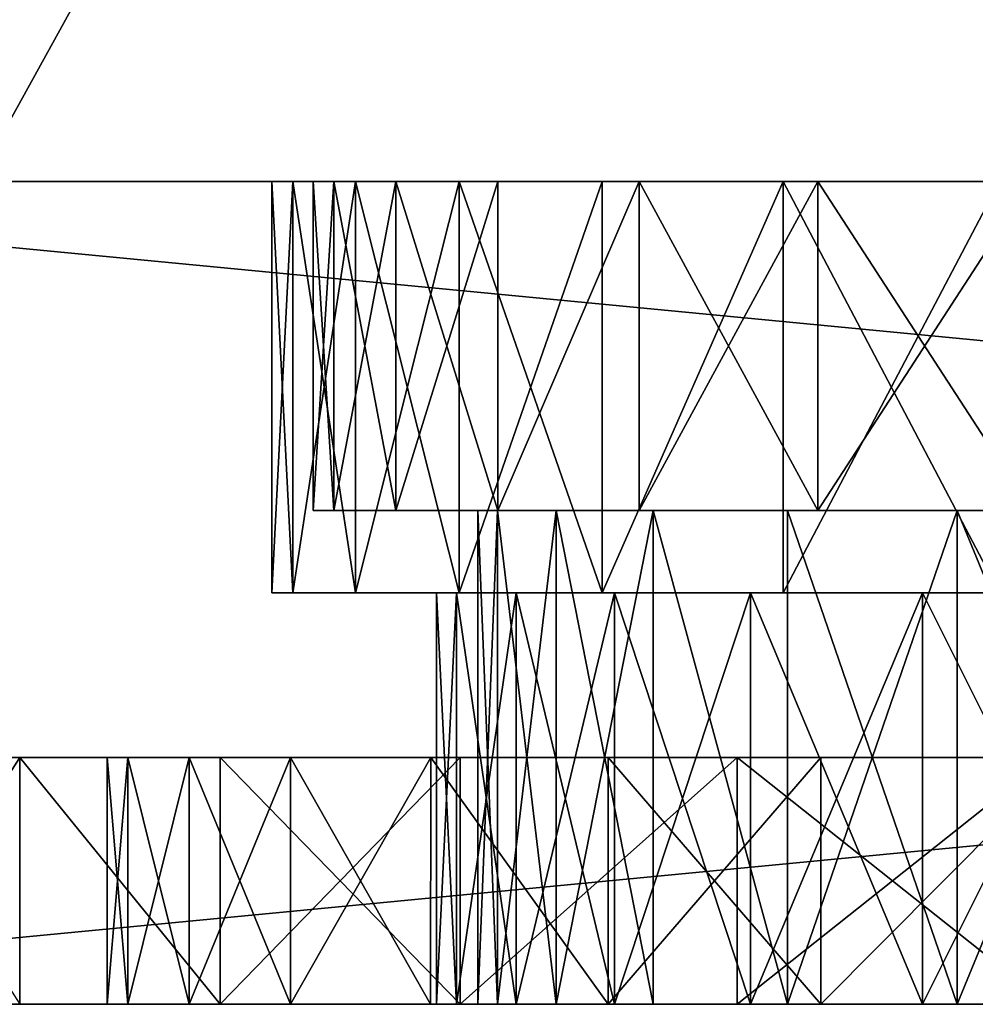
# Model space of a CAD drawing. Units: millimetres. Extents: x -28 to 328, y -5 to 216.
# Drawn here: x -22 to -16, y -5 to 1 of the extents above; entities that cross this region are included whole.
import ezdxf

# ---------------------------------------------------------------- set-up
doc = ezdxf.new("R2010")
doc.units = ezdxf.units.MM
doc.header["$LTSCALE"] = 81.481481
for name, color, linetype in [('1', 7, 'CONTINUOUS'), ('10', 7, 'CONTINUOUS'), ('11', 7, 'CONTINUOUS'), ('117', 7, 'CONTINUOUS'), ('118', 7, 'CONTINUOUS'), ('119', 7, 'CONTINUOUS'), ('12', 7, 'CONTINUOUS'), ('120', 7, 'CONTINUOUS'), ('122', 7, 'CONTINUOUS'), ('124', 7, 'CONTINUOUS'), ('125', 7, 'CONTINUOUS'), ('126', 7, 'CONTINUOUS'), ('127', 7, 'CONTINUOUS'), ('13', 7, 'CONTINUOUS'), ('132', 7, 'CONTINUOUS'), ('133', 7, 'CONTINUOUS'), ('134', 7, 'CONTINUOUS'), ('135', 7, 'CONTINUOUS'), ('136', 7, 'CONTINUOUS'), ('137', 7, 'CONTINUOUS'), ('145', 7, 'CONTINUOUS'), ('4', 7, 'CONTINUOUS'), ('6', 7, 'CONTINUOUS'), ('9', 7, 'CONTINUOUS')]:
    doc.layers.add(name, color=color, linetype=linetype)

msp = doc.modelspace()

# ---------------------------------------------------------------- linework, layer by layer
at = {"layer": '1', "color": 7, "linetype": 'CONTINUOUS', "true_color": 0xaaaaaa}
for points in [[(-20.25, 0), (-20.1227, 0, -2.2673), (-20, 0), (-20.25, 0)], [(-20.1227, 0, 2.2673), (-20.25, 0), (-19.8742, 0, 2.2392), (-20.1227, 0, 2.2673)], [(-19.8742, 0, 2.2392), (-20.25, 0), (-20, 0), (-19.8742, 0, 2.2392)], [(-20.1227, 0, -2.2673), (-19.7423, 0, -4.506), (-19.4985, 0, -4.4506), (-20.1227, 0, -2.2673)], [(-20, 0), (-20.1227, 0, -2.2673), (-19.8742, 0, -2.2392), (-20, 0)], [(-19.8742, 0, -2.2392), (-20.1227, 0, -2.2673), (-19.4985, 0, -4.4506), (-19.8742, 0, -2.2392)], [(-19.7423, 0, 4.506), (-20.1227, 0, 2.2673), (-19.4985, 0, 4.4506), (-19.7423, 0, 4.506)], [(-19.4985, 0, 4.4506), (-20.1227, 0, 2.2673), (-19.8742, 0, 2.2392), (-19.4985, 0, 4.4506)], [(-19.7423, 0, -4.506), (-19.1136, 0, -6.6882), (-18.8777, 0, -6.6053), (-19.7423, 0, -4.506)], [(-19.4985, 0, -4.4506), (-19.7423, 0, -4.506), (-18.8777, 0, -6.6053), (-19.4985, 0, -4.4506)], [(-19.1136, 0, 6.6882), (-19.7423, 0, 4.506), (-18.8777, 0, 6.6053), (-19.1136, 0, 6.6882)], [(-18.8777, 0, 6.6053), (-19.7423, 0, 4.506), (-19.4985, 0, 4.4506), (-18.8777, 0, 6.6053)], [(-19.1136, 0, -6.6882), (-18.2447, 0, -8.786), (-18.0194, 0, -8.6777), (-19.1136, 0, -6.6882)], [(-18.8777, 0, -6.6053), (-19.1136, 0, -6.6882), (-18.0194, 0, -8.6777), (-18.8777, 0, -6.6053)], [(-18.2447, 0, 8.786), (-19.1136, 0, 6.6882), (-18.0194, 0, 8.6777), (-18.2447, 0, 8.786)], [(-18.0194, 0, 8.6777), (-19.1136, 0, 6.6882), (-18.8777, 0, 6.6053), (-18.0194, 0, 8.6777)], [(-18.2447, 0, -8.786), (-17.1461, 0, -10.7737), (-16.9344, 0, -10.6408), (-18.2447, 0, -8.786)], [(-18.0194, 0, -8.6777), (-18.2447, 0, -8.786), (-16.9344, 0, -10.6408), (-18.0194, 0, -8.6777)], [(-17.1461, 0, 10.7737), (-18.2447, 0, 8.786), (-16.9344, 0, 10.6408), (-17.1461, 0, 10.7737)], [(-16.9344, 0, 10.6408), (-18.2447, 0, 8.786), (-18.0194, 0, 8.6777), (-16.9344, 0, 10.6408)], [(-17.1461, 0, -10.7737), (-15.8322, 0, -12.6256), (-15.6367, 0, -12.4696), (-17.1461, 0, -10.7737)], [(-16.9344, 0, -10.6408), (-17.1461, 0, -10.7737), (-15.6367, 0, -12.4696), (-16.9344, 0, -10.6408)], [(-15.8322, 0, 12.6256), (-17.1461, 0, 10.7737), (-15.6367, 0, 12.4696), (-15.8322, 0, 12.6256)], [(-15.6367, 0, 12.4696), (-17.1461, 0, 10.7737), (-16.9344, 0, 10.6408), (-15.6367, 0, 12.4696)]]:
    msp.add_3dface(points, dxfattribs=at)
at = {"layer": '10', "color": 7, "linetype": 'CONTINUOUS', "true_color": 0xaaaaaa}
for points in [[(-19, -2), (-18.8805, -2, 2.1273), (-20, -2), (-19, -2)], [(-19.8742, -2, -2.2392), (-19, -2), (-20, -2), (-19.8742, -2, -2.2392)], [(-20, -2), (-18.8805, -2, 2.1273), (-19.8742, -2, 2.2392), (-20, -2)], [(-19, -2), (-19.8742, -2, -2.2392), (-18.8805, -2, -2.1273), (-19, -2)], [(-18.8805, -2, 2.1273), (-18.5236, -2, 4.2279), (-19.8742, -2, 2.2392), (-18.8805, -2, 2.1273)], [(-19.8742, -2, 2.2392), (-18.5236, -2, 4.2279), (-19.4985, -2, 4.4505), (-19.8742, -2, 2.2392)], [(-19.8742, -2, -2.2392), (-19.4985, -2, -4.4505), (-18.5236, -2, -4.2279), (-19.8742, -2, -2.2392)], [(-18.8805, -2, -2.1273), (-19.8742, -2, -2.2392), (-18.5236, -2, -4.2279), (-18.8805, -2, -2.1273)], [(-18.5236, -2, 4.2279), (-17.9337, -2, 6.2755), (-19.4985, -2, 4.4505), (-18.5236, -2, 4.2279)], [(-19.4985, -2, 4.4505), (-17.9337, -2, 6.2755), (-18.8777, -2, 6.6056), (-19.4985, -2, 4.4505)], [(-19.4985, -2, -4.4505), (-18.8777, -2, -6.6056), (-17.9337, -2, -6.2755), (-19.4985, -2, -4.4505)], [(-18.5236, -2, -4.2279), (-19.4985, -2, -4.4505), (-17.9337, -2, -6.2755), (-18.5236, -2, -4.2279)], [(-17.9337, -2, 6.2755), (-17.1183, -2, 8.2439), (-18.8777, -2, 6.6056), (-17.9337, -2, 6.2755)], [(-18.8777, -2, 6.6056), (-17.1183, -2, 8.2439), (-18.0193, -2, 8.6778), (-18.8777, -2, 6.6056)], [(-18.8777, -2, -6.6056), (-18.0193, -2, -8.6778), (-17.1183, -2, -8.2439), (-18.8777, -2, -6.6056)], [(-17.9337, -2, -6.2755), (-18.8777, -2, -6.6056), (-17.1183, -2, -8.2439), (-17.9337, -2, -6.2755)], [(-17.1183, -2, 8.2439), (-16.0879, -2, 10.1083), (-18.0193, -2, 8.6778), (-17.1183, -2, 8.2439)], [(-18.0193, -2, 8.6778), (-16.0879, -2, 10.1083), (-16.9345, -2, 10.6406), (-18.0193, -2, 8.6778)], [(-18.0193, -2, -8.6778), (-16.9345, -2, -10.6406), (-16.0879, -2, -10.1083), (-18.0193, -2, -8.6778)], [(-17.1183, -2, -8.2439), (-18.0193, -2, -8.6778), (-16.0879, -2, -10.1083), (-17.1183, -2, -8.2439)], [(-16.0879, -2, 10.1083), (-14.8548, -2, 11.8463), (-16.9345, -2, 10.6406), (-16.0879, -2, 10.1083)], [(-16.9345, -2, 10.6406), (-14.8548, -2, 11.8463), (-15.6366, -2, 12.4698), (-16.9345, -2, 10.6406)], [(-16.9345, -2, -10.6406), (-15.6366, -2, -12.4698), (-14.8548, -2, -11.8463), (-16.9345, -2, -10.6406)], [(-16.0879, -2, -10.1083), (-16.9345, -2, -10.6406), (-14.8548, -2, -11.8463), (-16.0879, -2, -10.1083)]]:
    msp.add_3dface(points, dxfattribs=at)
at = {"layer": '11', "color": 7, "linetype": 'CONTINUOUS', "true_color": 0xaaaaaa}
for points in [[(-19.8742, 0, 2.2392), (-20, 0), (-19.8742, -2, 2.2392), (-19.8742, 0, 2.2392)], [(-20, 0), (-20, -2), (-19.8742, -2, 2.2392), (-20, 0)], [(-19.4985, 0, 4.4506), (-19.8742, 0, 2.2392), (-19.4985, -2, 4.4505), (-19.4985, 0, 4.4506)], [(-19.8742, 0, 2.2392), (-19.8742, -2, 2.2392), (-19.4985, -2, 4.4505), (-19.8742, 0, 2.2392)], [(-18.8777, 0, 6.6053), (-19.4985, 0, 4.4506), (-18.8777, -2, 6.6056), (-18.8777, 0, 6.6053)], [(-19.4985, 0, 4.4506), (-19.4985, -2, 4.4505), (-18.8777, -2, 6.6056), (-19.4985, 0, 4.4506)], [(-18.0194, 0, 8.6777), (-18.8777, 0, 6.6053), (-18.8777, -2, 6.6056), (-18.0194, 0, 8.6777)], [(-18.0194, 0, 8.6777), (-18.8777, -2, 6.6056), (-18.0193, -2, 8.6778), (-18.0194, 0, 8.6777)], [(-16.9344, 0, 10.6408), (-18.0194, 0, 8.6777), (-16.9345, -2, 10.6406), (-16.9344, 0, 10.6408)], [(-18.0194, 0, 8.6777), (-18.0193, -2, 8.6778), (-16.9345, -2, 10.6406), (-18.0194, 0, 8.6777)], [(-16.9344, 0, 10.6408), (-16.9345, -2, 10.6406), (-15.6366, -2, 12.4698), (-16.9344, 0, 10.6408)], [(-15.6367, 0, 12.4696), (-16.9344, 0, 10.6408), (-15.6366, -2, 12.4698), (-15.6367, 0, 12.4696)]]:
    msp.add_3dface(points, dxfattribs=at)
at = {"layer": '117', "color": 7, "linetype": 'CONTINUOUS', "true_color": 0xaaaaaa}
for points in [[(-27.5, -5, 26), (27.5, -5, 26), (27.4712, -5, 26.2926), (-27.5, -5, 26)], [(27.5, -5, 26), (-27.5, -5, 26), (-1.2994, -5, 23.9648), (27.5, -5, 26)], [(-27.4712, -5, -26.2926), (27.5, -5, -26), (-27.5, -5, -26), (-27.4712, -5, -26.2926)], [(-27.5, -5, -26), (27.5, -5, -26), (1.2994, -5, -23.9648), (-27.5, -5, -26)], [(-21.7819, -5, -10.0771), (-27.5, -5, -26), (-20.5646, -5, -12.3733), (-21.7819, -5, -10.0771)], [(-20.5646, -5, -12.3733), (-27.5, -5, -26), (-19.1063, -5, -14.5241), (-20.5646, -5, -12.3733)], [(-19.1063, -5, -14.5241), (-27.5, -5, -26), (-17.4237, -5, -16.505), (-19.1063, -5, -14.5241)], [(-17.4237, -5, -16.505), (-27.5, -5, -26), (-15.5374, -5, -18.2918), (-17.4237, -5, -16.505)], [(-15.5374, -5, -18.2918), (-27.5, -5, -26), (-13.4686, -5, -19.8644), (-15.5374, -5, -18.2918)], [(-13.4686, -5, -19.8644), (-27.5, -5, -26), (-11.2418, -5, -21.2043), (-13.4686, -5, -19.8644)], [(-11.2418, -5, -21.2043), (-27.5, -5, -26), (-8.8832, -5, -22.2955), (-11.2418, -5, -21.2043)], [(-8.8832, -5, -22.2955), (-27.5, -5, -26), (-6.4205, -5, -23.1252), (-8.8832, -5, -22.2955)], [(-6.4205, -5, -23.1252), (-27.5, -5, -26), (-3.8831, -5, -23.6838), (-6.4205, -5, -23.1252)], [(-3.8831, -5, -23.6838), (-27.5, -5, -26), (-1.2994, -5, -23.9648), (-3.8831, -5, -23.6838)], [(-1.2994, -5, -23.9648), (-27.5, -5, -26), (1.2994, -5, -23.9648), (-1.2994, -5, -23.9648)], [(-27.4712, -5, 26.2926), (-27.5, -5, 26), (27.4712, -5, 26.2926), (-27.4712, -5, 26.2926)], [(-1.2994, -5, 23.9648), (-27.5, -5, 26), (-3.8831, -5, 23.6838), (-1.2994, -5, 23.9648)], [(-3.8831, -5, 23.6838), (-27.5, -5, 26), (-6.4205, -5, 23.1252), (-3.8831, -5, 23.6838)], [(-6.4205, -5, 23.1252), (-27.5, -5, 26), (-8.8832, -5, 22.2955), (-6.4205, -5, 23.1252)], [(-8.8832, -5, 22.2955), (-27.5, -5, 26), (-11.2418, -5, 21.2043), (-8.8832, -5, 22.2955)], [(-11.2418, -5, 21.2043), (-27.5, -5, 26), (-13.4686, -5, 19.8644), (-11.2418, -5, 21.2043)], [(-13.4686, -5, 19.8644), (-27.5, -5, 26), (-15.5374, -5, 18.2918), (-13.4686, -5, 19.8644)], [(-15.5374, -5, 18.2918), (-27.5, -5, 26), (-17.4237, -5, 16.505), (-15.5374, -5, 18.2918)], [(-17.4237, -5, 16.505), (-27.5, -5, 26), (-19.1063, -5, 14.5241), (-17.4237, -5, 16.505)], [(-19.1063, -5, 14.5241), (-27.5, -5, 26), (-20.5646, -5, 12.3733), (-19.1063, -5, 14.5241)], [(-20.5646, -5, 12.3733), (-27.5, -5, 26), (-21.7819, -5, 10.0771), (-20.5646, -5, 12.3733)], [(27.4712, -5, -26.2926), (27.5, -5, -26), (-27.4712, -5, -26.2926), (27.4712, -5, -26.2926)], [(-27.3858, -5, -26.574), (27.4712, -5, -26.2926), (-27.4712, -5, -26.2926), (-27.3858, -5, -26.574)], [(-27.3858, -5, 26.574), (-27.4712, -5, 26.2926), (27.3858, -5, 26.574), (-27.3858, -5, 26.574)], [(27.3858, -5, 26.574), (-27.4712, -5, 26.2926), (27.4712, -5, 26.2926), (27.3858, -5, 26.574)], [(27.3858, -5, -26.574), (27.4712, -5, -26.2926), (-27.3858, -5, -26.574), (27.3858, -5, -26.574)], [(-27.2472, -5, -26.8334), (27.3858, -5, -26.574), (-27.3858, -5, -26.574), (-27.2472, -5, -26.8334)], [(-27.2472, -5, 26.8334), (-27.3858, -5, 26.574), (27.2472, -5, 26.8334), (-27.2472, -5, 26.8334)], [(27.2472, -5, 26.8334), (-27.3858, -5, 26.574), (27.3858, -5, 26.574), (27.2472, -5, 26.8334)], [(27.2472, -5, -26.8334), (27.3858, -5, -26.574), (-27.2472, -5, -26.8334), (27.2472, -5, -26.8334)], [(-27.0607, -5, -27.0607), (27.2472, -5, -26.8334), (-27.2472, -5, -26.8334), (-27.0607, -5, -27.0607)], [(-27.0607, -5, 27.0607), (-27.2472, -5, 26.8334), (27.0607, -5, 27.0607), (-27.0607, -5, 27.0607)], [(27.0607, -5, 27.0607), (-27.2472, -5, 26.8334), (27.2472, -5, 26.8334), (27.0607, -5, 27.0607)], [(27.0607, -5, -27.0607), (27.2472, -5, -26.8334), (-27.0607, -5, -27.0607), (27.0607, -5, -27.0607)], [(-26.8334, -5, -27.2472), (27.0607, -5, -27.0607), (-27.0607, -5, -27.0607), (-26.8334, -5, -27.2472)], [(-26.8334, -5, 27.2472), (-27.0607, -5, 27.0607), (26.8334, -5, 27.2472), (-26.8334, -5, 27.2472)], [(26.8334, -5, 27.2472), (-27.0607, -5, 27.0607), (27.0607, -5, 27.0607), (26.8334, -5, 27.2472)], [(26.8334, -5, -27.2472), (27.0607, -5, -27.0607), (-26.8334, -5, -27.2472), (26.8334, -5, -27.2472)], [(-26.574, -5, -27.3858), (26.8334, -5, -27.2472), (-26.8334, -5, -27.2472), (-26.574, -5, -27.3858)], [(-26.574, -5, 27.3858), (-26.8334, -5, 27.2472), (26.574, -5, 27.3858), (-26.574, -5, 27.3858)], [(26.574, -5, 27.3858), (-26.8334, -5, 27.2472), (26.8334, -5, 27.2472), (26.574, -5, 27.3858)], [(26.574, -5, -27.3858), (26.8334, -5, -27.2472), (-26.574, -5, -27.3858), (26.574, -5, -27.3858)], [(-26.2926, -5, -27.4712), (26.574, -5, -27.3858), (-26.574, -5, -27.3858), (-26.2926, -5, -27.4712)], [(-26.2926, -5, 27.4712), (-26.574, -5, 27.3858), (26.2926, -5, 27.4712), (-26.2926, -5, 27.4712)], [(26.2926, -5, 27.4712), (-26.574, -5, 27.3858), (26.574, -5, 27.3858), (26.2926, -5, 27.4712)], [(26.2926, -5, -27.4712), (26.574, -5, -27.3858), (-26.2926, -5, -27.4712), (26.2926, -5, -27.4712)], [(-26, -5, -27.5), (26.2926, -5, -27.4712), (-26.2926, -5, -27.4712), (-26, -5, -27.5)], [(-26, -5, 27.5), (-26.2926, -5, 27.4712), (26, -5, 27.5), (-26, -5, 27.5)], [(26, -5, 27.5), (-26.2926, -5, 27.4712), (26.2926, -5, 27.4712), (26, -5, 27.5)], [(26, -5, -27.5), (26.2926, -5, -27.4712), (-26, -5, -27.5), (26, -5, -27.5)]]:
    msp.add_3dface(points, dxfattribs=at)
at = {"layer": '118', "color": 7, "linetype": 'CONTINUOUS', "true_color": 0xaaaaaa}
for points in [[(22.0454, 0, 22.5), (-22.0454, 0, 22.5), (-27.5, 0, 26), (22.0454, 0, 22.5)], [(22.0454, 0, 22.5), (-27.5, 0, 26), (27.5, 0, 26), (22.0454, 0, 22.5)], [(-27.5, 0, -26), (-22.0454, 0, -22.5), (27.5, 0, -26), (-27.5, 0, -26)], [(-27.5, 0, 26), (-27.4712, 0, 26.2926), (27.5, 0, 26), (-27.5, 0, 26)], [(-27.4712, 0, -26.2926), (-27.5, 0, -26), (27.4712, 0, -26.2926), (-27.4712, 0, -26.2926)], [(27.4712, 0, -26.2926), (-27.5, 0, -26), (27.5, 0, -26), (27.4712, 0, -26.2926)], [(-27.4712, 0, 26.2926), (-27.3858, 0, 26.574), (27.4712, 0, 26.2926), (-27.4712, 0, 26.2926)], [(27.5, 0, 26), (-27.4712, 0, 26.2926), (27.4712, 0, 26.2926), (27.5, 0, 26)], [(-27.3858, 0, -26.574), (-27.4712, 0, -26.2926), (27.3858, 0, -26.574), (-27.3858, 0, -26.574)], [(27.3858, 0, -26.574), (-27.4712, 0, -26.2926), (27.4712, 0, -26.2926), (27.3858, 0, -26.574)], [(-27.3858, 0, 26.574), (-27.2472, 0, 26.8334), (27.3858, 0, 26.574), (-27.3858, 0, 26.574)], [(27.4712, 0, 26.2926), (-27.3858, 0, 26.574), (27.3858, 0, 26.574), (27.4712, 0, 26.2926)], [(-27.2472, 0, -26.8334), (-27.3858, 0, -26.574), (27.2472, 0, -26.8334), (-27.2472, 0, -26.8334)], [(27.2472, 0, -26.8334), (-27.3858, 0, -26.574), (27.3858, 0, -26.574), (27.2472, 0, -26.8334)], [(-27.2472, 0, 26.8334), (-27.0607, 0, 27.0607), (27.2472, 0, 26.8334), (-27.2472, 0, 26.8334)], [(27.3858, 0, 26.574), (-27.2472, 0, 26.8334), (27.2472, 0, 26.8334), (27.3858, 0, 26.574)], [(-27.0607, 0, -27.0607), (-27.2472, 0, -26.8334), (27.0607, 0, -27.0607), (-27.0607, 0, -27.0607)], [(27.0607, 0, -27.0607), (-27.2472, 0, -26.8334), (27.2472, 0, -26.8334), (27.0607, 0, -27.0607)], [(-27.0607, 0, 27.0607), (-26.8334, 0, 27.2472), (27.0607, 0, 27.0607), (-27.0607, 0, 27.0607)], [(27.2472, 0, 26.8334), (-27.0607, 0, 27.0607), (27.0607, 0, 27.0607), (27.2472, 0, 26.8334)], [(-26.8334, 0, -27.2472), (-27.0607, 0, -27.0607), (26.8334, 0, -27.2472), (-26.8334, 0, -27.2472)], [(26.8334, 0, -27.2472), (-27.0607, 0, -27.0607), (27.0607, 0, -27.0607), (26.8334, 0, -27.2472)], [(-26.8334, 0, 27.2472), (-26.574, 0, 27.3858), (26.8334, 0, 27.2472), (-26.8334, 0, 27.2472)], [(27.0607, 0, 27.0607), (-26.8334, 0, 27.2472), (26.8334, 0, 27.2472), (27.0607, 0, 27.0607)], [(-26.574, 0, -27.3858), (-26.8334, 0, -27.2472), (26.574, 0, -27.3858), (-26.574, 0, -27.3858)], [(26.574, 0, -27.3858), (-26.8334, 0, -27.2472), (26.8334, 0, -27.2472), (26.574, 0, -27.3858)], [(-26.574, 0, 27.3858), (-26.2926, 0, 27.4712), (26.574, 0, 27.3858), (-26.574, 0, 27.3858)], [(26.8334, 0, 27.2472), (-26.574, 0, 27.3858), (26.574, 0, 27.3858), (26.8334, 0, 27.2472)], [(-26.2926, 0, -27.4712), (-26.574, 0, -27.3858), (26.2926, 0, -27.4712), (-26.2926, 0, -27.4712)], [(26.2926, 0, -27.4712), (-26.574, 0, -27.3858), (26.574, 0, -27.3858), (26.2926, 0, -27.4712)], [(-26.2926, 0, 27.4712), (-26, 0, 27.5), (26.2926, 0, 27.4712), (-26.2926, 0, 27.4712)], [(26.574, 0, 27.3858), (-26.2926, 0, 27.4712), (26.2926, 0, 27.4712), (26.574, 0, 27.3858)], [(-26, 0, -27.5), (-26.2926, 0, -27.4712), (26, 0, -27.5), (-26, 0, -27.5)], [(26, 0, -27.5), (-26.2926, 0, -27.4712), (26.2926, 0, -27.4712), (26, 0, -27.5)], [(-26, 0, 27.5), (26, 0, 27.5), (26.2926, 0, 27.4712), (-26, 0, 27.5)], [(-22.0454, 0, -22.5), (22.0454, 0, -22.5), (27.5, 0, -26), (-22.0454, 0, -22.5)]]:
    msp.add_3dface(points, dxfattribs=at)
at = {"layer": '119', "color": 7, "linetype": 'CONTINUOUS', "true_color": 0xaaaaaa}
for points in [[(-19.25, -5), (-19.25, -2.5), (-19.1289, -2.5, 2.1553), (-19.25, -5)], [(-19.1289, -5, 2.1554), (-19.25, -5), (-19.1289, -2.5, 2.1553), (-19.1289, -5, 2.1554)], [(-18.7674, -5, 4.2834), (-19.1289, -5, 2.1554), (-18.7674, -2.5, 4.2835), (-18.7674, -5, 4.2834)], [(-18.7674, -2.5, 4.2835), (-19.1289, -5, 2.1554), (-19.1289, -2.5, 2.1553), (-18.7674, -2.5, 4.2835)], [(-18.1697, -5, 6.3579), (-18.7674, -5, 4.2834), (-18.1697, -2.5, 6.3579), (-18.1697, -5, 6.3579)], [(-18.1697, -2.5, 6.3579), (-18.7674, -5, 4.2834), (-18.7674, -2.5, 4.2835), (-18.1697, -2.5, 6.3579)], [(-17.3435, -5, 8.3525), (-18.1697, -5, 6.3579), (-17.3437, -2.5, 8.3523), (-17.3435, -5, 8.3525)], [(-17.3437, -2.5, 8.3523), (-18.1697, -5, 6.3579), (-18.1697, -2.5, 6.3579), (-17.3437, -2.5, 8.3523)], [(-16.2994, -2.5, 10.2416), (-17.3435, -5, 8.3525), (-17.3437, -2.5, 8.3523), (-16.2994, -2.5, 10.2416)], [(-16.2994, -5, 10.2416), (-17.3435, -5, 8.3525), (-16.2994, -2.5, 10.2416), (-16.2994, -5, 10.2416)], [(-15.0504, -5, 12.002), (-16.2994, -5, 10.2416), (-15.0503, -2.5, 12.0022), (-15.0504, -5, 12.002)], [(-15.0503, -2.5, 12.0022), (-16.2994, -5, 10.2416), (-16.2994, -2.5, 10.2416), (-15.0503, -2.5, 12.0022)]]:
    msp.add_3dface(points, dxfattribs=at)
at = {"layer": '12', "color": 7, "linetype": 'CONTINUOUS', "true_color": 0xaaaaaa}
for points in [[(-19, -5), (-19, -2), (-18.8805, -2, -2.1273), (-19, -5)], [(-19, -5), (-18.8805, -2, -2.1273), (-18.8805, -5, -2.1273), (-19, -5)], [(-18.8805, -2, -2.1273), (-18.5236, -2, -4.2279), (-18.8805, -5, -2.1273), (-18.8805, -2, -2.1273)], [(-18.8805, -5, -2.1273), (-18.5236, -2, -4.2279), (-18.5236, -5, -4.2279), (-18.8805, -5, -2.1273)], [(-18.5236, -2, -4.2279), (-17.9337, -2, -6.2755), (-18.5236, -5, -4.2279), (-18.5236, -2, -4.2279)], [(-18.5236, -5, -4.2279), (-17.9337, -2, -6.2755), (-17.9338, -5, -6.2753), (-18.5236, -5, -4.2279)], [(-17.9338, -5, -6.2753), (-17.9337, -2, -6.2755), (-17.1184, -5, -8.2438), (-17.9338, -5, -6.2753)], [(-17.9337, -2, -6.2755), (-17.1183, -2, -8.2439), (-17.1184, -5, -8.2438), (-17.9337, -2, -6.2755)], [(-17.1183, -2, -8.2439), (-16.0879, -2, -10.1083), (-17.1184, -5, -8.2438), (-17.1183, -2, -8.2439)], [(-17.1184, -5, -8.2438), (-16.0879, -2, -10.1083), (-16.0878, -5, -10.1086), (-17.1184, -5, -8.2438)], [(-16.0879, -2, -10.1083), (-14.8548, -2, -11.8463), (-16.0878, -5, -10.1086), (-16.0879, -2, -10.1083)], [(-16.0878, -5, -10.1086), (-14.8548, -2, -11.8463), (-14.8548, -5, -11.8463), (-16.0878, -5, -10.1086)]]:
    msp.add_3dface(points, dxfattribs=at)
at = {"layer": '120', "color": 7, "linetype": 'CONTINUOUS', "true_color": 0xaaaaaa}
for points in [[(-19.25, -2.5), (-19.25, -5), (-19.1289, -5, -2.1554), (-19.25, -2.5)], [(-19.25, -2.5), (-19.1289, -5, -2.1554), (-19.1289, -2.5, -2.1553), (-19.25, -2.5)], [(-19.1289, -5, -2.1554), (-18.7674, -5, -4.2834), (-19.1289, -2.5, -2.1553), (-19.1289, -5, -2.1554)], [(-19.1289, -2.5, -2.1553), (-18.7674, -5, -4.2834), (-18.7674, -2.5, -4.2835), (-19.1289, -2.5, -2.1553)], [(-18.7674, -5, -4.2834), (-18.1697, -5, -6.3579), (-18.7674, -2.5, -4.2835), (-18.7674, -5, -4.2834)], [(-18.7674, -2.5, -4.2835), (-18.1697, -5, -6.3579), (-18.1697, -2.5, -6.3579), (-18.7674, -2.5, -4.2835)], [(-18.1697, -5, -6.3579), (-17.3435, -5, -8.3525), (-18.1697, -2.5, -6.3579), (-18.1697, -5, -6.3579)], [(-18.1697, -2.5, -6.3579), (-17.3435, -5, -8.3525), (-17.3437, -2.5, -8.3523), (-18.1697, -2.5, -6.3579)], [(-17.3435, -5, -8.3525), (-16.2994, -5, -10.2416), (-17.3437, -2.5, -8.3523), (-17.3435, -5, -8.3525)], [(-17.3437, -2.5, -8.3523), (-16.2994, -5, -10.2416), (-16.2994, -2.5, -10.2416), (-17.3437, -2.5, -8.3523)], [(-16.2994, -5, -10.2416), (-15.0504, -5, -12.002), (-16.2994, -2.5, -10.2416), (-16.2994, -5, -10.2416)], [(-16.2994, -2.5, -10.2416), (-15.0504, -5, -12.002), (-15.0503, -2.5, -12.0022), (-16.2994, -2.5, -10.2416)]]:
    msp.add_3dface(points, dxfattribs=at)
at = {"layer": '122', "color": 7, "linetype": 'CONTINUOUS', "true_color": 0xaaaaaa}
for points in [[(-26, -5, 27.5), (26, -5, 27.5), (-26, 0, 27.5), (-26, -5, 27.5)], [(26, -5, 27.5), (26, 0, 27.5), (-26, 0, 27.5), (26, -5, 27.5)]]:
    msp.add_3dface(points, dxfattribs=at)
at = {"layer": '124', "color": 7, "linetype": 'CONTINUOUS', "true_color": 0xaaaaaa}
for points in [[(26, -5, -27.5), (-26, -5, -27.5), (26, 0, -27.5), (26, -5, -27.5)], [(-26, -5, -27.5), (-26, 0, -27.5), (26, 0, -27.5), (-26, -5, -27.5)]]:
    msp.add_3dface(points, dxfattribs=at)
at = {"layer": '125', "color": 7, "linetype": 'CONTINUOUS', "true_color": 0xaaaaaa}
for points in [[(-19.25, -2.5), (-19.1289, -2.5, -2.1553), (-20.25, -2.5), (-19.25, -2.5)], [(-20.1227, -2.5, 2.2673), (-19.25, -2.5), (-20.25, -2.5), (-20.1227, -2.5, 2.2673)], [(-20.25, -2.5), (-19.1289, -2.5, -2.1553), (-20.1227, -2.5, -2.2673), (-20.25, -2.5)], [(-19.1289, -2.5, 2.1553), (-19.25, -2.5), (-20.1227, -2.5, 2.2673), (-19.1289, -2.5, 2.1553)], [(-18.7674, -2.5, 4.2835), (-19.1289, -2.5, 2.1553), (-20.1227, -2.5, 2.2673), (-18.7674, -2.5, 4.2835)], [(-19.7423, -2.5, 4.5059), (-18.7674, -2.5, 4.2835), (-20.1227, -2.5, 2.2673), (-19.7423, -2.5, 4.5059)], [(-19.1289, -2.5, -2.1553), (-18.7674, -2.5, -4.2835), (-20.1227, -2.5, -2.2673), (-19.1289, -2.5, -2.1553)], [(-20.1227, -2.5, -2.2673), (-18.7674, -2.5, -4.2835), (-19.7423, -2.5, -4.5059), (-20.1227, -2.5, -2.2673)], [(-18.1697, -2.5, 6.3579), (-18.7674, -2.5, 4.2835), (-19.7423, -2.5, 4.5059), (-18.1697, -2.5, 6.3579)], [(-19.1136, -2.5, 6.6882), (-18.1697, -2.5, 6.3579), (-19.7423, -2.5, 4.5059), (-19.1136, -2.5, 6.6882)], [(-18.7674, -2.5, -4.2835), (-18.1697, -2.5, -6.3579), (-19.7423, -2.5, -4.5059), (-18.7674, -2.5, -4.2835)], [(-19.7423, -2.5, -4.5059), (-18.1697, -2.5, -6.3579), (-19.1136, -2.5, -6.6882), (-19.7423, -2.5, -4.5059)], [(-17.3437, -2.5, 8.3523), (-18.1697, -2.5, 6.3579), (-19.1136, -2.5, 6.6882), (-17.3437, -2.5, 8.3523)], [(-18.2446, -2.5, 8.7862), (-17.3437, -2.5, 8.3523), (-19.1136, -2.5, 6.6882), (-18.2446, -2.5, 8.7862)], [(-18.1697, -2.5, -6.3579), (-17.3437, -2.5, -8.3523), (-19.1136, -2.5, -6.6882), (-18.1697, -2.5, -6.3579)], [(-19.1136, -2.5, -6.6882), (-17.3437, -2.5, -8.3523), (-18.2446, -2.5, -8.7862), (-19.1136, -2.5, -6.6882)], [(-16.2994, -2.5, 10.2416), (-17.3437, -2.5, 8.3523), (-18.2446, -2.5, 8.7862), (-16.2994, -2.5, 10.2416)], [(-17.146, -2.5, 10.7738), (-16.2994, -2.5, 10.2416), (-18.2446, -2.5, 8.7862), (-17.146, -2.5, 10.7738)], [(-17.3437, -2.5, -8.3523), (-16.2994, -2.5, -10.2416), (-18.2446, -2.5, -8.7862), (-17.3437, -2.5, -8.3523)], [(-18.2446, -2.5, -8.7862), (-16.2994, -2.5, -10.2416), (-17.146, -2.5, -10.7738), (-18.2446, -2.5, -8.7862)], [(-15.0503, -2.5, 12.0022), (-16.2994, -2.5, 10.2416), (-17.146, -2.5, 10.7738), (-15.0503, -2.5, 12.0022)], [(-15.8322, -2.5, 12.6255), (-15.0503, -2.5, 12.0022), (-17.146, -2.5, 10.7738), (-15.8322, -2.5, 12.6255)], [(-16.2994, -2.5, -10.2416), (-15.0503, -2.5, -12.0022), (-17.146, -2.5, -10.7738), (-16.2994, -2.5, -10.2416)], [(-17.146, -2.5, -10.7738), (-15.0503, -2.5, -12.0022), (-15.8322, -2.5, -12.6255), (-17.146, -2.5, -10.7738)]]:
    msp.add_3dface(points, dxfattribs=at)
at = {"layer": '126', "color": 7, "linetype": 'CONTINUOUS', "true_color": 0xaaaaaa}
for points in [[(-20.25, 0), (-20.1227, 0, 2.2673), (-20.25, -2.5), (-20.25, 0)], [(-20.1227, 0, 2.2673), (-20.1227, -2.5, 2.2673), (-20.25, -2.5), (-20.1227, 0, 2.2673)], [(-20.1227, 0, 2.2673), (-19.7423, 0, 4.506), (-20.1227, -2.5, 2.2673), (-20.1227, 0, 2.2673)], [(-19.7423, 0, 4.506), (-19.7423, -2.5, 4.5059), (-20.1227, -2.5, 2.2673), (-19.7423, 0, 4.506)], [(-19.7423, 0, 4.506), (-19.1136, 0, 6.6882), (-19.7423, -2.5, 4.5059), (-19.7423, 0, 4.506)], [(-19.1136, 0, 6.6882), (-19.1136, -2.5, 6.6882), (-19.7423, -2.5, 4.5059), (-19.1136, 0, 6.6882)], [(-19.1136, 0, 6.6882), (-18.2447, 0, 8.786), (-19.1136, -2.5, 6.6882), (-19.1136, 0, 6.6882)], [(-18.2447, 0, 8.786), (-18.2446, -2.5, 8.7862), (-19.1136, -2.5, 6.6882), (-18.2447, 0, 8.786)], [(-18.2447, 0, 8.786), (-17.1461, 0, 10.7737), (-18.2446, -2.5, 8.7862), (-18.2447, 0, 8.786)], [(-17.1461, 0, 10.7737), (-17.146, -2.5, 10.7738), (-18.2446, -2.5, 8.7862), (-17.1461, 0, 10.7737)], [(-17.1461, 0, 10.7737), (-15.8322, 0, 12.6256), (-17.146, -2.5, 10.7738), (-17.1461, 0, 10.7737)], [(-15.8322, 0, 12.6256), (-15.8322, -2.5, 12.6255), (-17.146, -2.5, 10.7738), (-15.8322, 0, 12.6256)]]:
    msp.add_3dface(points, dxfattribs=at)
at = {"layer": '127', "color": 7, "linetype": 'CONTINUOUS', "true_color": 0xaaaaaa}
for points in [[(-20.1227, 0, -2.2673), (-20.25, 0), (-20.1227, -2.5, -2.2673), (-20.1227, 0, -2.2673)], [(-20.25, 0), (-20.25, -2.5), (-20.1227, -2.5, -2.2673), (-20.25, 0)], [(-19.7423, 0, -4.506), (-20.1227, 0, -2.2673), (-19.7423, -2.5, -4.5059), (-19.7423, 0, -4.506)], [(-20.1227, 0, -2.2673), (-20.1227, -2.5, -2.2673), (-19.7423, -2.5, -4.5059), (-20.1227, 0, -2.2673)], [(-19.1136, 0, -6.6882), (-19.7423, 0, -4.506), (-19.1136, -2.5, -6.6882), (-19.1136, 0, -6.6882)], [(-19.7423, 0, -4.506), (-19.7423, -2.5, -4.5059), (-19.1136, -2.5, -6.6882), (-19.7423, 0, -4.506)], [(-18.2447, 0, -8.786), (-19.1136, 0, -6.6882), (-18.2446, -2.5, -8.7862), (-18.2447, 0, -8.786)], [(-19.1136, 0, -6.6882), (-19.1136, -2.5, -6.6882), (-18.2446, -2.5, -8.7862), (-19.1136, 0, -6.6882)], [(-17.1461, 0, -10.7737), (-18.2447, 0, -8.786), (-18.2446, -2.5, -8.7862), (-17.1461, 0, -10.7737)], [(-17.1461, 0, -10.7737), (-18.2446, -2.5, -8.7862), (-17.146, -2.5, -10.7738), (-17.1461, 0, -10.7737)], [(-15.8322, 0, -12.6256), (-17.1461, 0, -10.7737), (-15.8322, -2.5, -12.6255), (-15.8322, 0, -12.6256)], [(-17.1461, 0, -10.7737), (-17.146, -2.5, -10.7738), (-15.8322, -2.5, -12.6255), (-17.1461, 0, -10.7737)]]:
    msp.add_3dface(points, dxfattribs=at)
at = {"layer": '13', "color": 7, "linetype": 'CONTINUOUS', "true_color": 0xaaaaaa}
for points in [[(-20, 0), (-19.8742, 0, -2.2392), (-20, -2), (-20, 0)], [(-19.8742, 0, -2.2392), (-19.8742, -2, -2.2392), (-20, -2), (-19.8742, 0, -2.2392)], [(-19.8742, 0, -2.2392), (-19.4985, 0, -4.4506), (-19.8742, -2, -2.2392), (-19.8742, 0, -2.2392)], [(-19.4985, 0, -4.4506), (-19.4985, -2, -4.4505), (-19.8742, -2, -2.2392), (-19.4985, 0, -4.4506)], [(-19.4985, 0, -4.4506), (-18.8777, 0, -6.6053), (-19.4985, -2, -4.4505), (-19.4985, 0, -4.4506)], [(-18.8777, 0, -6.6053), (-18.8777, -2, -6.6056), (-19.4985, -2, -4.4505), (-18.8777, 0, -6.6053)], [(-18.8777, 0, -6.6053), (-18.0194, 0, -8.6777), (-18.8777, -2, -6.6056), (-18.8777, 0, -6.6053)], [(-18.0194, 0, -8.6777), (-18.0193, -2, -8.6778), (-18.8777, -2, -6.6056), (-18.0194, 0, -8.6777)], [(-18.0194, 0, -8.6777), (-16.9344, 0, -10.6408), (-18.0193, -2, -8.6778), (-18.0194, 0, -8.6777)], [(-16.9344, 0, -10.6408), (-16.9345, -2, -10.6406), (-18.0193, -2, -8.6778), (-16.9344, 0, -10.6408)], [(-16.9344, 0, -10.6408), (-15.6367, 0, -12.4696), (-16.9345, -2, -10.6406), (-16.9344, 0, -10.6408)], [(-15.6367, 0, -12.4696), (-15.6366, -2, -12.4698), (-16.9345, -2, -10.6406), (-15.6367, 0, -12.4696)]]:
    msp.add_3dface(points, dxfattribs=at)
at = {"layer": '132', "color": 7, "linetype": 'CONTINUOUS', "true_color": 0xaaaaaa}
for points in [[(-24, -3.5), (-23.8593, -3.5, -2.5949), (-21.25, -3.5), (-24, -3.5)], [(-23.8593, -3.5, 2.5949), (-24, -3.5), (-21.1254, -3.5, 2.2976), (-23.8593, -3.5, 2.5949)], [(-21.1254, -3.5, 2.2976), (-24, -3.5), (-21.25, -3.5), (-21.1254, -3.5, 2.2976)], [(-23.8593, -3.5, -2.5949), (-23.4389, -3.5, -5.1592), (-20.7532, -3.5, -4.568), (-23.8593, -3.5, -2.5949)], [(-21.25, -3.5), (-23.8593, -3.5, -2.5949), (-21.1254, -3.5, -2.2976), (-21.25, -3.5)], [(-21.1254, -3.5, -2.2976), (-23.8593, -3.5, -2.5949), (-20.7532, -3.5, -4.568), (-21.1254, -3.5, -2.2976)], [(-23.4389, -3.5, 5.1592), (-23.8593, -3.5, 2.5949), (-20.7532, -3.5, 4.568), (-23.4389, -3.5, 5.1592)], [(-20.7532, -3.5, 4.568), (-23.8593, -3.5, 2.5949), (-21.1254, -3.5, 2.2976), (-20.7532, -3.5, 4.568)], [(-23.4389, -3.5, -5.1592), (-22.7436, -3.5, -7.6633), (-20.1376, -3.5, -6.7852), (-23.4389, -3.5, -5.1592)], [(-20.7532, -3.5, -4.568), (-23.4389, -3.5, -5.1592), (-20.1376, -3.5, -6.7852), (-20.7532, -3.5, -4.568)], [(-22.7436, -3.5, 7.6633), (-23.4389, -3.5, 5.1592), (-20.1376, -3.5, 6.7852), (-22.7436, -3.5, 7.6633)], [(-20.1376, -3.5, 6.7852), (-23.4389, -3.5, 5.1592), (-20.7532, -3.5, 4.568), (-20.1376, -3.5, 6.7852)], [(-22.7436, -3.5, -7.6633), (-21.7818, -3.5, -10.0773), (-19.2859, -3.5, -8.9228), (-22.7436, -3.5, -7.6633)], [(-20.1376, -3.5, -6.7852), (-22.7436, -3.5, -7.6633), (-19.2859, -3.5, -8.9228), (-20.1376, -3.5, -6.7852)], [(-21.7818, -3.5, 10.0773), (-22.7436, -3.5, 7.6633), (-19.2859, -3.5, 8.9228), (-21.7818, -3.5, 10.0773)], [(-19.2859, -3.5, 8.9228), (-22.7436, -3.5, 7.6633), (-20.1376, -3.5, 6.7852), (-19.2859, -3.5, 8.9228)], [(-21.7818, -3.5, -10.0773), (-20.5644, -3.5, -12.3735), (-18.2081, -3.5, -10.9556), (-21.7818, -3.5, -10.0773)], [(-19.2859, -3.5, -8.9228), (-21.7818, -3.5, -10.0773), (-18.2081, -3.5, -10.9556), (-19.2859, -3.5, -8.9228)], [(-20.5644, -3.5, 12.3735), (-21.7818, -3.5, 10.0773), (-18.2081, -3.5, 10.9556), (-20.5644, -3.5, 12.3735)], [(-18.2081, -3.5, 10.9556), (-21.7818, -3.5, 10.0773), (-19.2859, -3.5, 8.9228), (-18.2081, -3.5, 10.9556)], [(-20.5644, -3.5, -12.3735), (-19.1063, -3.5, -14.524), (-16.9172, -3.5, -12.8597), (-20.5644, -3.5, -12.3735)], [(-18.2081, -3.5, -10.9556), (-20.5644, -3.5, -12.3735), (-16.9172, -3.5, -12.8597), (-18.2081, -3.5, -10.9556)], [(-19.1063, -3.5, 14.524), (-20.5644, -3.5, 12.3735), (-16.9172, -3.5, 12.8597), (-19.1063, -3.5, 14.524)], [(-16.9172, -3.5, 12.8597), (-20.5644, -3.5, 12.3735), (-18.2081, -3.5, 10.9556), (-16.9172, -3.5, 12.8597)], [(-19.1063, -3.5, -14.524), (-17.4239, -3.5, -16.5048), (-15.4274, -3.5, -14.6136), (-19.1063, -3.5, -14.524)], [(-16.9172, -3.5, -12.8597), (-19.1063, -3.5, -14.524), (-15.4274, -3.5, -14.6136), (-16.9172, -3.5, -12.8597)], [(-17.4239, -3.5, 16.5048), (-19.1063, -3.5, 14.524), (-13.7569, -3.5, 16.196), (-17.4239, -3.5, 16.5048)], [(-13.7569, -3.5, 16.196), (-19.1063, -3.5, 14.524), (-15.4274, -3.5, 14.6136), (-13.7569, -3.5, 16.196)], [(-15.4274, -3.5, 14.6136), (-19.1063, -3.5, 14.524), (-16.9172, -3.5, 12.8597), (-15.4274, -3.5, 14.6136)], [(-17.4239, -3.5, -16.5048), (-15.5373, -3.5, -18.2919), (-11.9251, -3.5, -17.5885), (-17.4239, -3.5, -16.5048)], [(-15.4274, -3.5, -14.6136), (-17.4239, -3.5, -16.5048), (-13.7569, -3.5, -16.196), (-15.4274, -3.5, -14.6136)], [(-13.7569, -3.5, -16.196), (-17.4239, -3.5, -16.5048), (-11.9251, -3.5, -17.5885), (-13.7569, -3.5, -16.196)], [(-15.5373, -3.5, 18.2919), (-17.4239, -3.5, 16.5048), (-11.9251, -3.5, 17.5885), (-15.5373, -3.5, 18.2919)], [(-11.9251, -3.5, 17.5885), (-17.4239, -3.5, 16.5048), (-13.7569, -3.5, 16.196), (-11.9251, -3.5, 17.5885)]]:
    msp.add_3dface(points, dxfattribs=at)
at = {"layer": '133', "color": 7, "linetype": 'CONTINUOUS', "true_color": 0xaaaaaa}
for points in [[(-21.7819, -5, 10.0771), (-22.7436, -5, 7.6633), (-21.7818, -3.5, 10.0773), (-21.7819, -5, 10.0771)], [(-22.7436, -5, 7.6633), (-22.7436, -3.5, 7.6633), (-21.7818, -3.5, 10.0773), (-22.7436, -5, 7.6633)], [(-20.5646, -5, 12.3733), (-21.7819, -5, 10.0771), (-21.7818, -3.5, 10.0773), (-20.5646, -5, 12.3733)], [(-20.5646, -5, 12.3733), (-21.7818, -3.5, 10.0773), (-20.5644, -3.5, 12.3735), (-20.5646, -5, 12.3733)], [(-19.1063, -5, 14.5241), (-20.5646, -5, 12.3733), (-19.1063, -3.5, 14.524), (-19.1063, -5, 14.5241)], [(-20.5646, -5, 12.3733), (-20.5644, -3.5, 12.3735), (-19.1063, -3.5, 14.524), (-20.5646, -5, 12.3733)], [(-17.4237, -5, 16.505), (-19.1063, -5, 14.5241), (-17.4239, -3.5, 16.5048), (-17.4237, -5, 16.505)], [(-19.1063, -5, 14.5241), (-19.1063, -3.5, 14.524), (-17.4239, -3.5, 16.5048), (-19.1063, -5, 14.5241)], [(-17.4237, -5, 16.505), (-17.4239, -3.5, 16.5048), (-15.5373, -3.5, 18.2919), (-17.4237, -5, 16.505)], [(-15.5374, -5, 18.2918), (-17.4237, -5, 16.505), (-15.5373, -3.5, 18.2919), (-15.5374, -5, 18.2918)]]:
    msp.add_3dface(points, dxfattribs=at)
at = {"layer": '134', "color": 7, "linetype": 'CONTINUOUS', "true_color": 0xaaaaaa}
for points in [[(-21.7819, -5, -10.0771), (-21.7818, -3.5, -10.0773), (-22.7436, -3.5, -7.6633), (-21.7819, -5, -10.0771)], [(-21.7819, -5, -10.0771), (-20.5646, -5, -12.3733), (-21.7818, -3.5, -10.0773), (-21.7819, -5, -10.0771)], [(-20.5646, -5, -12.3733), (-20.5644, -3.5, -12.3735), (-21.7818, -3.5, -10.0773), (-20.5646, -5, -12.3733)], [(-20.5646, -5, -12.3733), (-19.1063, -5, -14.5241), (-20.5644, -3.5, -12.3735), (-20.5646, -5, -12.3733)], [(-19.1063, -5, -14.5241), (-19.1063, -3.5, -14.524), (-20.5644, -3.5, -12.3735), (-19.1063, -5, -14.5241)], [(-19.1063, -5, -14.5241), (-17.4237, -5, -16.505), (-17.4239, -3.5, -16.5048), (-19.1063, -5, -14.5241)], [(-19.1063, -5, -14.5241), (-17.4239, -3.5, -16.5048), (-19.1063, -3.5, -14.524), (-19.1063, -5, -14.5241)], [(-17.4237, -5, -16.505), (-15.5374, -5, -18.2918), (-17.4239, -3.5, -16.5048), (-17.4237, -5, -16.505)], [(-15.5374, -5, -18.2918), (-15.5373, -3.5, -18.2919), (-17.4239, -3.5, -16.5048), (-15.5374, -5, -18.2918)]]:
    msp.add_3dface(points, dxfattribs=at)
at = {"layer": '135', "color": 7, "linetype": 'CONTINUOUS', "true_color": 0xaaaaaa}
for points in [[(-21.25, -3.5), (-21.1254, -3.5, -2.2976), (-21.25, -5), (-21.25, -3.5)], [(-21.25, -5), (-21.1254, -3.5, -2.2976), (-21.1254, -5, -2.2975), (-21.25, -5)], [(-21.1254, -3.5, -2.2976), (-20.7532, -3.5, -4.568), (-21.1254, -5, -2.2975), (-21.1254, -3.5, -2.2976)], [(-21.1254, -5, -2.2975), (-20.7532, -3.5, -4.568), (-20.7532, -5, -4.5681), (-21.1254, -5, -2.2975)], [(-20.7532, -3.5, -4.568), (-20.1376, -3.5, -6.7852), (-20.7532, -5, -4.5681), (-20.7532, -3.5, -4.568)], [(-20.7532, -5, -4.5681), (-20.1376, -3.5, -6.7852), (-20.1376, -5, -6.7852), (-20.7532, -5, -4.5681)], [(-20.1376, -3.5, -6.7852), (-19.2859, -3.5, -8.9228), (-20.1376, -5, -6.7852), (-20.1376, -3.5, -6.7852)], [(-20.1376, -5, -6.7852), (-19.2859, -3.5, -8.9228), (-19.286, -5, -8.9226), (-20.1376, -5, -6.7852)], [(-19.286, -5, -8.9226), (-19.2859, -3.5, -8.9228), (-18.2082, -5, -10.9556), (-19.286, -5, -8.9226)], [(-19.2859, -3.5, -8.9228), (-18.2081, -3.5, -10.9556), (-18.2082, -5, -10.9556), (-19.2859, -3.5, -8.9228)], [(-18.2081, -3.5, -10.9556), (-16.9172, -3.5, -12.8597), (-18.2082, -5, -10.9556), (-18.2081, -3.5, -10.9556)], [(-18.2082, -5, -10.9556), (-16.9172, -3.5, -12.8597), (-16.917, -5, -12.8599), (-18.2082, -5, -10.9556)], [(-16.9172, -3.5, -12.8597), (-15.4274, -3.5, -14.6136), (-16.917, -5, -12.8599), (-16.9172, -3.5, -12.8597)], [(-16.917, -5, -12.8599), (-15.4274, -3.5, -14.6136), (-15.4273, -5, -14.6137), (-16.917, -5, -12.8599)]]:
    msp.add_3dface(points, dxfattribs=at)
at = {"layer": '136', "color": 7, "linetype": 'CONTINUOUS', "true_color": 0xaaaaaa}
for points in [[(-21.1254, -3.5, 2.2976), (-21.25, -3.5), (-21.1254, -5, 2.2975), (-21.1254, -3.5, 2.2976)], [(-21.25, -3.5), (-21.25, -5), (-21.1254, -5, 2.2975), (-21.25, -3.5)], [(-20.7532, -3.5, 4.568), (-21.1254, -3.5, 2.2976), (-20.7532, -5, 4.5681), (-20.7532, -3.5, 4.568)], [(-20.7532, -5, 4.5681), (-21.1254, -3.5, 2.2976), (-21.1254, -5, 2.2975), (-20.7532, -5, 4.5681)], [(-20.1376, -3.5, 6.7852), (-20.7532, -3.5, 4.568), (-20.1376, -5, 6.7852), (-20.1376, -3.5, 6.7852)], [(-20.1376, -5, 6.7852), (-20.7532, -3.5, 4.568), (-20.7532, -5, 4.5681), (-20.1376, -5, 6.7852)], [(-19.2859, -3.5, 8.9228), (-20.1376, -3.5, 6.7852), (-19.286, -5, 8.9226), (-19.2859, -3.5, 8.9228)], [(-19.286, -5, 8.9226), (-20.1376, -3.5, 6.7852), (-20.1376, -5, 6.7852), (-19.286, -5, 8.9226)], [(-18.2082, -5, 10.9556), (-19.2859, -3.5, 8.9228), (-19.286, -5, 8.9226), (-18.2082, -5, 10.9556)], [(-18.2081, -3.5, 10.9556), (-19.2859, -3.5, 8.9228), (-18.2082, -5, 10.9556), (-18.2081, -3.5, 10.9556)], [(-16.917, -5, 12.8599), (-18.2081, -3.5, 10.9556), (-18.2082, -5, 10.9556), (-16.917, -5, 12.8599)], [(-16.9172, -3.5, 12.8597), (-18.2081, -3.5, 10.9556), (-16.917, -5, 12.8599), (-16.9172, -3.5, 12.8597)], [(-15.4274, -3.5, 14.6136), (-16.9172, -3.5, 12.8597), (-16.917, -5, 12.8599), (-15.4274, -3.5, 14.6136)], [(-15.4273, -5, 14.6137), (-15.4274, -3.5, 14.6136), (-16.917, -5, 12.8599), (-15.4273, -5, 14.6137)]]:
    msp.add_3dface(points, dxfattribs=at)
at = {"layer": '137', "color": 7, "linetype": 'CONTINUOUS', "true_color": 0xaaaaaa}
for points in [[(-18.8805, -5, 2.1273), (-19, -5), (-18.8805, -5, -2.1273), (-18.8805, -5, 2.1273)], [(-18.5236, -5, 4.2279), (-18.8805, -5, 2.1273), (-18.5236, -5, -4.2279), (-18.5236, -5, 4.2279)], [(-18.8805, -5, 2.1273), (-18.8805, -5, -2.1273), (-18.5236, -5, -4.2279), (-18.8805, -5, 2.1273)], [(-17.9338, -5, 6.2753), (-18.5236, -5, 4.2279), (-17.9338, -5, -6.2753), (-17.9338, -5, 6.2753)], [(-18.5236, -5, 4.2279), (-18.5236, -5, -4.2279), (-17.9338, -5, -6.2753), (-18.5236, -5, 4.2279)], [(-17.1184, -5, 8.2438), (-17.9338, -5, 6.2753), (-17.1184, -5, -8.2438), (-17.1184, -5, 8.2438)], [(-17.9338, -5, 6.2753), (-17.9338, -5, -6.2753), (-17.1184, -5, -8.2438), (-17.9338, -5, 6.2753)], [(-16.0878, -5, 10.1086), (-17.1184, -5, 8.2438), (-16.0878, -5, -10.1086), (-16.0878, -5, 10.1086)], [(-17.1184, -5, 8.2438), (-17.1184, -5, -8.2438), (-16.0878, -5, -10.1086), (-17.1184, -5, 8.2438)], [(-14.8548, -5, 11.8463), (-16.0878, -5, 10.1086), (-14.8548, -5, -11.8463), (-14.8548, -5, 11.8463)], [(-16.0878, -5, 10.1086), (-16.0878, -5, -10.1086), (-14.8548, -5, -11.8463), (-16.0878, -5, 10.1086)]]:
    msp.add_3dface(points, dxfattribs=at)
at = {"layer": '145', "color": 7, "linetype": 'CONTINUOUS', "true_color": 0xaaaaaa}
for points in [[(-19.25, -5), (-19.1289, -5, 2.1554), (-21.25, -5), (-19.25, -5)], [(-19.25, -5), (-21.25, -5), (-21.1254, -5, -2.2975), (-19.25, -5)], [(-21.25, -5), (-19.1289, -5, 2.1554), (-21.1254, -5, 2.2975), (-21.25, -5)], [(-19.1289, -5, -2.1554), (-19.25, -5), (-21.1254, -5, -2.2975), (-19.1289, -5, -2.1554)], [(-19.1289, -5, 2.1554), (-18.7674, -5, 4.2834), (-21.1254, -5, 2.2975), (-19.1289, -5, 2.1554)], [(-18.7674, -5, 4.2834), (-20.7532, -5, 4.5681), (-21.1254, -5, 2.2975), (-18.7674, -5, 4.2834)], [(-18.7674, -5, -4.2834), (-19.1289, -5, -2.1554), (-21.1254, -5, -2.2975), (-18.7674, -5, -4.2834)], [(-18.7674, -5, -4.2834), (-21.1254, -5, -2.2975), (-20.7532, -5, -4.5681), (-18.7674, -5, -4.2834)], [(-18.7674, -5, 4.2834), (-18.1697, -5, 6.3579), (-20.7532, -5, 4.5681), (-18.7674, -5, 4.2834)], [(-18.1697, -5, 6.3579), (-20.1376, -5, 6.7852), (-20.7532, -5, 4.5681), (-18.1697, -5, 6.3579)], [(-18.1697, -5, -6.3579), (-18.7674, -5, -4.2834), (-20.7532, -5, -4.5681), (-18.1697, -5, -6.3579)], [(-18.1697, -5, -6.3579), (-20.7532, -5, -4.5681), (-20.1376, -5, -6.7852), (-18.1697, -5, -6.3579)], [(-18.1697, -5, 6.3579), (-17.3435, -5, 8.3525), (-20.1376, -5, 6.7852), (-18.1697, -5, 6.3579)], [(-17.3435, -5, 8.3525), (-19.286, -5, 8.9226), (-20.1376, -5, 6.7852), (-17.3435, -5, 8.3525)], [(-17.3435, -5, -8.3525), (-18.1697, -5, -6.3579), (-20.1376, -5, -6.7852), (-17.3435, -5, -8.3525)], [(-17.3435, -5, -8.3525), (-20.1376, -5, -6.7852), (-19.286, -5, -8.9226), (-17.3435, -5, -8.3525)], [(-17.3435, -5, 8.3525), (-16.2994, -5, 10.2416), (-19.286, -5, 8.9226), (-17.3435, -5, 8.3525)], [(-16.2994, -5, 10.2416), (-18.2082, -5, 10.9556), (-19.286, -5, 8.9226), (-16.2994, -5, 10.2416)], [(-16.2994, -5, -10.2416), (-17.3435, -5, -8.3525), (-19.286, -5, -8.9226), (-16.2994, -5, -10.2416)], [(-16.2994, -5, -10.2416), (-19.286, -5, -8.9226), (-18.2082, -5, -10.9556), (-16.2994, -5, -10.2416)], [(-16.2994, -5, 10.2416), (-15.0504, -5, 12.002), (-18.2082, -5, 10.9556), (-16.2994, -5, 10.2416)], [(-15.0504, -5, 12.002), (-16.917, -5, 12.8599), (-18.2082, -5, 10.9556), (-15.0504, -5, 12.002)], [(-15.0504, -5, -12.002), (-16.2994, -5, -10.2416), (-18.2082, -5, -10.9556), (-15.0504, -5, -12.002)], [(-15.0504, -5, -12.002), (-18.2082, -5, -10.9556), (-16.917, -5, -12.8599), (-15.0504, -5, -12.002)], [(-15.0504, -5, 12.002), (-13.6118, -5, 13.6118), (-16.917, -5, 12.8599), (-15.0504, -5, 12.002)], [(-13.6118, -5, 13.6118), (-15.4273, -5, 14.6137), (-16.917, -5, 12.8599), (-13.6118, -5, 13.6118)], [(-13.6118, -5, -13.6118), (-15.0504, -5, -12.002), (-16.917, -5, -12.8599), (-13.6118, -5, -13.6118)], [(-13.6118, -5, -13.6118), (-16.917, -5, -12.8599), (-15.4273, -5, -14.6137), (-13.6118, -5, -13.6118)]]:
    msp.add_3dface(points, dxfattribs=at)
at = {"layer": '4', "color": 7, "linetype": 'CONTINUOUS', "true_color": 0xaaaaaa}
for points in [[(22.0454, 80, 22.5), (-22.0454, 80, 22.5), (-22.0454, 0, 22.5), (22.0454, 80, 22.5)], [(22.0454, 80, 22.5), (-22.0454, 0, 22.5), (22.0454, 0, 22.5), (22.0454, 80, 22.5)]]:
    msp.add_3dface(points, dxfattribs=at)
at = {"layer": '6', "color": 7, "linetype": 'CONTINUOUS', "true_color": 0xaaaaaa}
for points in [[(-22.0454, 80, -22.5), (22.0454, 80, -22.5), (22.0454, 0, -22.5), (-22.0454, 80, -22.5)], [(-22.0454, 80, -22.5), (22.0454, 0, -22.5), (-22.0454, 0, -22.5), (-22.0454, 80, -22.5)]]:
    msp.add_3dface(points, dxfattribs=at)
at = {"layer": '9', "color": 7, "linetype": 'CONTINUOUS', "true_color": 0xaaaaaa}
for points in [[(-19, -5), (-18.8805, -5, 2.1273), (-19, -2), (-19, -5)], [(-19, -2), (-18.8805, -5, 2.1273), (-18.8805, -2, 2.1273), (-19, -2)], [(-18.8805, -5, 2.1273), (-18.5236, -5, 4.2279), (-18.8805, -2, 2.1273), (-18.8805, -5, 2.1273)], [(-18.8805, -2, 2.1273), (-18.5236, -5, 4.2279), (-18.5236, -2, 4.2279), (-18.8805, -2, 2.1273)], [(-18.5236, -5, 4.2279), (-17.9338, -5, 6.2753), (-18.5236, -2, 4.2279), (-18.5236, -5, 4.2279)], [(-18.5236, -2, 4.2279), (-17.9338, -5, 6.2753), (-17.9337, -2, 6.2755), (-18.5236, -2, 4.2279)], [(-17.9338, -5, 6.2753), (-17.1184, -5, 8.2438), (-17.9337, -2, 6.2755), (-17.9338, -5, 6.2753)], [(-17.9337, -2, 6.2755), (-17.1184, -5, 8.2438), (-17.1183, -2, 8.2439), (-17.9337, -2, 6.2755)], [(-17.1184, -5, 8.2438), (-16.0878, -5, 10.1086), (-17.1183, -2, 8.2439), (-17.1184, -5, 8.2438)], [(-17.1183, -2, 8.2439), (-16.0878, -5, 10.1086), (-16.0879, -2, 10.1083), (-17.1183, -2, 8.2439)], [(-16.0878, -5, 10.1086), (-14.8548, -5, 11.8463), (-16.0879, -2, 10.1083), (-16.0878, -5, 10.1086)], [(-16.0879, -2, 10.1083), (-14.8548, -5, 11.8463), (-14.8548, -2, 11.8463), (-16.0879, -2, 10.1083)]]:
    msp.add_3dface(points, dxfattribs=at)

doc.saveas('drawing.dxf')
